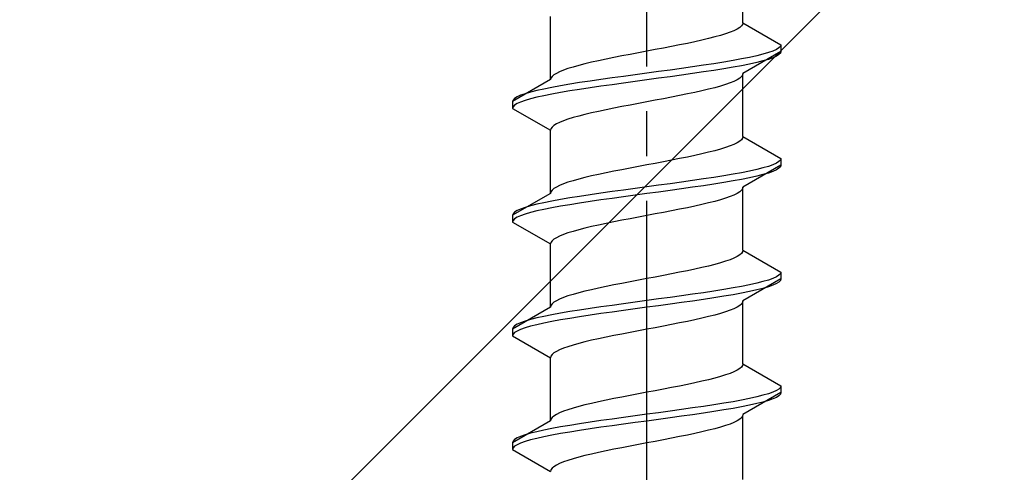
# Model space of a CAD drawing. Extents: x 0 to 1750, y 0 to 2615.
# Drawn here: x 297 to 319, y 1776 to 1786 of the extents above; entities that cross this region are included whole.
import ezdxf

# ---------------------------------------------------------------- set-up
doc = ezdxf.new("R2010")
doc.units = 0
doc.linetypes.add('YCENTER_1', pattern=[13, 10, -1, 1, -1])
doc.linetypes.add('YHIDDEN_1', pattern=[4, 3, -1])
doc.layers.add('YKK_13', color=4, linetype='CONTINUOUS', lineweight=30)
doc.layers.add('YSS_K', color=3, linetype='CONTINUOUS', lineweight=13)

msp = doc.modelspace()

# ---------------------------------------------------------------- linework, layer by layer
at = {"layer": 'YKK_13', "linetype": 'YCENTER_1'}
msp.add_line((311.5, 1758.646), (311.5, 1827.045), dxfattribs=at)
at = {"layer": 'YKK_13', "linetype": 'YHIDDEN_1'}
for p, q in [((313.65, 1785.622), (313.65, 1787.031)), ((309.35, 1784.352), (309.35, 1785.761)), ((313.577, 1785.516), (313.52, 1785.481)), ((313.617, 1785.551), (313.577, 1785.516)), ((313.642, 1785.587), (313.617, 1785.551)), ((313.65, 1785.622), (313.642, 1785.587)), ((313.65, 1785.622), (314.5, 1785.131)), ((313.02, 1785.305), (312.882, 1785.269)), ((313.147, 1785.34), (313.02, 1785.305)), ((313.261, 1785.375), (313.147, 1785.34)), ((313.362, 1785.41), (313.261, 1785.375)), ((313.449, 1785.446), (313.362, 1785.41)), ((313.52, 1785.481), (313.449, 1785.446)), ((312.056, 1785.093), (311.873, 1785.058)), ((312.235, 1785.128), (312.056, 1785.093)), ((312.409, 1785.163), (312.235, 1785.128)), ((312.575, 1785.199), (312.409, 1785.163)), ((312.733, 1785.234), (312.575, 1785.199)), ((312.882, 1785.269), (312.733, 1785.234)), ((314.489, 1785.096), (314.454, 1785.061)), ((314.5, 1785.131), (314.489, 1785.096)), ((314.5, 1785.131), (314.5, 1784.981)), ((310.944, 1784.881), (310.765, 1784.846)), ((311.127, 1784.916), (310.944, 1784.881)), ((311.313, 1784.952), (311.127, 1784.916)), ((311.5, 1784.987), (311.313, 1784.952)), ((311.687, 1785.022), (311.5, 1784.987)), ((311.873, 1785.058), (311.687, 1785.022)), ((314.5, 1784.981), (313.65, 1784.491)), ((313.957, 1784.884), (313.798, 1784.849)), ((314.098, 1784.92), (313.957, 1784.884)), ((314.219, 1784.955), (314.098, 1784.92)), ((314.319, 1784.99), (314.219, 1784.955)), ((314.398, 1785.025), (314.319, 1784.99)), ((314.398, 1784.875), (314.319, 1784.84)), ((314.454, 1785.061), (314.398, 1785.025)), ((314.454, 1784.911), (314.398, 1784.875)), ((314.489, 1784.946), (314.454, 1784.911)), ((314.5, 1784.981), (314.489, 1784.946)), ((309.98, 1784.67), (309.853, 1784.634)), ((310.118, 1784.705), (309.98, 1784.67)), ((310.267, 1784.74), (310.118, 1784.705)), ((310.425, 1784.775), (310.267, 1784.74)), ((310.591, 1784.811), (310.425, 1784.775)), ((310.765, 1784.846), (310.591, 1784.811)), ((312.526, 1784.637), (312.276, 1784.602)), ((312.768, 1784.673), (312.526, 1784.637)), ((313, 1784.708), (312.768, 1784.673)), ((313.221, 1784.743), (313, 1784.708)), ((313.428, 1784.778), (313.221, 1784.743)), ((313.621, 1784.814), (313.428, 1784.778)), ((313.621, 1784.664), (313.428, 1784.628)), ((313.798, 1784.849), (313.621, 1784.814)), ((313.798, 1784.699), (313.621, 1784.664)), ((313.957, 1784.734), (313.798, 1784.699)), ((314.098, 1784.77), (313.957, 1784.734)), ((314.219, 1784.805), (314.098, 1784.77)), ((314.319, 1784.84), (314.219, 1784.805)), ((309.383, 1784.423), (309.358, 1784.387)), ((309.423, 1784.458), (309.383, 1784.423)), ((309.48, 1784.493), (309.423, 1784.458)), ((309.551, 1784.528), (309.48, 1784.493)), ((309.638, 1784.564), (309.551, 1784.528)), ((309.739, 1784.599), (309.638, 1784.564)), ((309.853, 1784.634), (309.739, 1784.599)), ((310.979, 1784.426), (310.724, 1784.39)), ((311.239, 1784.461), (310.979, 1784.426)), ((311.5, 1784.496), (311.239, 1784.461)), ((311.761, 1784.532), (311.5, 1784.496)), ((312.021, 1784.567), (311.761, 1784.532)), ((312.021, 1784.417), (311.761, 1784.382)), ((312.276, 1784.602), (312.021, 1784.567)), ((312.276, 1784.452), (312.021, 1784.417)), ((312.526, 1784.487), (312.276, 1784.452)), ((312.768, 1784.523), (312.526, 1784.487)), ((313, 1784.558), (312.768, 1784.523)), ((313.221, 1784.593), (313, 1784.558)), ((313.428, 1784.628), (313.221, 1784.593)), ((313.617, 1784.42), (313.577, 1784.385)), ((313.642, 1784.455), (313.617, 1784.42)), ((313.65, 1784.491), (313.642, 1784.455)), ((313.65, 1783.082), (313.65, 1784.491)), ((309.35, 1784.352), (308.5, 1783.861)), ((309.358, 1784.387), (309.35, 1784.352)), ((309.572, 1784.214), (309.379, 1784.179)), ((309.779, 1784.249), (309.572, 1784.214)), ((310, 1784.285), (309.779, 1784.249)), ((310.232, 1784.32), (310, 1784.285)), ((310.474, 1784.355), (310.232, 1784.32)), ((310.474, 1784.205), (310.232, 1784.17)), ((310.724, 1784.39), (310.474, 1784.355)), ((310.724, 1784.24), (310.474, 1784.205)), ((310.979, 1784.276), (310.724, 1784.24)), ((311.239, 1784.311), (310.979, 1784.276)), ((311.5, 1784.346), (311.239, 1784.311)), ((311.761, 1784.382), (311.5, 1784.346)), ((313.147, 1784.208), (313.02, 1784.173)), ((313.261, 1784.244), (313.147, 1784.208)), ((313.362, 1784.279), (313.261, 1784.244)), ((313.449, 1784.314), (313.362, 1784.279)), ((313.52, 1784.349), (313.449, 1784.314)), ((313.577, 1784.385), (313.52, 1784.349)), ((308.681, 1784.002), (308.602, 1783.967)), ((308.781, 1784.038), (308.681, 1784.002)), ((308.902, 1784.073), (308.781, 1784.038)), ((309.043, 1784.108), (308.902, 1784.073)), ((309.202, 1784.143), (309.043, 1784.108)), ((309.202, 1783.993), (309.043, 1783.958)), ((309.379, 1784.179), (309.202, 1784.143)), ((309.379, 1784.029), (309.202, 1783.993)), ((309.572, 1784.064), (309.379, 1784.029)), ((309.779, 1784.099), (309.572, 1784.064)), ((310, 1784.135), (309.779, 1784.099)), ((310.232, 1784.17), (310, 1784.135)), ((312.235, 1783.997), (312.056, 1783.961)), ((312.409, 1784.032), (312.235, 1783.997)), ((312.575, 1784.067), (312.409, 1784.032)), ((312.733, 1784.102), (312.575, 1784.067)), ((312.882, 1784.138), (312.733, 1784.102)), ((313.02, 1784.173), (312.882, 1784.138)), ((308.511, 1783.897), (308.5, 1783.861)), ((308.5, 1783.861), (308.5, 1783.711)), ((308.546, 1783.932), (308.511, 1783.897)), ((308.546, 1783.782), (308.511, 1783.747)), ((308.602, 1783.967), (308.546, 1783.932)), ((308.602, 1783.817), (308.546, 1783.782)), ((308.681, 1783.852), (308.602, 1783.817)), ((308.781, 1783.888), (308.681, 1783.852)), ((308.902, 1783.923), (308.781, 1783.888)), ((309.043, 1783.958), (308.902, 1783.923)), ((311.127, 1783.785), (310.944, 1783.75)), ((311.313, 1783.82), (311.127, 1783.785)), ((311.5, 1783.856), (311.313, 1783.82)), ((311.687, 1783.891), (311.5, 1783.856)), ((311.873, 1783.926), (311.687, 1783.891)), ((312.056, 1783.961), (311.873, 1783.926)), ((308.511, 1783.747), (308.5, 1783.711)), ((308.5, 1783.711), (309.35, 1783.221)), ((309.98, 1783.538), (309.853, 1783.503)), ((310.118, 1783.573), (309.98, 1783.538)), ((310.267, 1783.609), (310.118, 1783.573)), ((310.425, 1783.644), (310.267, 1783.609)), ((310.591, 1783.679), (310.425, 1783.644)), ((310.765, 1783.714), (310.591, 1783.679)), ((310.944, 1783.75), (310.765, 1783.714)), ((309.423, 1783.326), (309.383, 1783.291)), ((309.48, 1783.362), (309.423, 1783.326)), ((309.551, 1783.397), (309.48, 1783.362)), ((309.638, 1783.432), (309.551, 1783.397)), ((309.739, 1783.467), (309.638, 1783.432)), ((309.853, 1783.503), (309.739, 1783.467)), ((309.358, 1783.256), (309.35, 1783.221)), ((309.35, 1781.812), (309.35, 1783.221)), ((309.383, 1783.291), (309.358, 1783.256)), ((313.449, 1782.906), (313.362, 1782.87)), ((313.52, 1782.941), (313.449, 1782.906)), ((313.577, 1782.976), (313.52, 1782.941)), ((313.617, 1783.011), (313.577, 1782.976)), ((313.642, 1783.047), (313.617, 1783.011)), ((313.65, 1783.082), (313.642, 1783.047)), ((313.65, 1783.082), (314.5, 1782.591)), ((312.575, 1782.659), (312.409, 1782.623)), ((312.733, 1782.694), (312.575, 1782.659)), ((312.882, 1782.729), (312.733, 1782.694)), ((313.02, 1782.765), (312.882, 1782.729)), ((313.147, 1782.8), (313.02, 1782.765)), ((313.261, 1782.835), (313.147, 1782.8)), ((313.362, 1782.87), (313.261, 1782.835)), ((311.5, 1782.447), (311.313, 1782.412)), ((311.687, 1782.482), (311.5, 1782.447)), ((311.873, 1782.518), (311.687, 1782.482)), ((312.056, 1782.553), (311.873, 1782.518)), ((312.235, 1782.588), (312.056, 1782.553)), ((312.409, 1782.623), (312.235, 1782.588)), ((314.5, 1782.441), (313.65, 1781.951)), ((314.319, 1782.45), (314.219, 1782.415)), ((314.398, 1782.485), (314.319, 1782.45)), ((314.454, 1782.521), (314.398, 1782.485)), ((314.489, 1782.556), (314.454, 1782.521)), ((314.5, 1782.591), (314.489, 1782.556)), ((314.5, 1782.441), (314.489, 1782.406)), ((314.5, 1782.591), (314.5, 1782.441)), ((310.425, 1782.235), (310.267, 1782.2)), ((310.591, 1782.271), (310.425, 1782.235)), ((310.765, 1782.306), (310.591, 1782.271)), ((310.944, 1782.341), (310.765, 1782.306)), ((311.127, 1782.376), (310.944, 1782.341)), ((311.313, 1782.412), (311.127, 1782.376)), ((313.428, 1782.238), (313.221, 1782.203)), ((313.621, 1782.274), (313.428, 1782.238)), ((313.798, 1782.309), (313.621, 1782.274)), ((313.957, 1782.344), (313.798, 1782.309)), ((314.098, 1782.38), (313.957, 1782.344)), ((314.098, 1782.23), (313.957, 1782.194)), ((314.219, 1782.415), (314.098, 1782.38)), ((314.219, 1782.265), (314.098, 1782.23)), ((314.319, 1782.3), (314.219, 1782.265)), ((314.398, 1782.335), (314.319, 1782.3)), ((314.454, 1782.371), (314.398, 1782.335)), ((314.489, 1782.406), (314.454, 1782.371)), ((309.638, 1782.024), (309.551, 1781.988)), ((309.739, 1782.059), (309.638, 1782.024)), ((309.853, 1782.094), (309.739, 1782.059)), ((309.98, 1782.13), (309.853, 1782.094)), ((310.118, 1782.165), (309.98, 1782.13)), ((310.267, 1782.2), (310.118, 1782.165)), ((312.021, 1782.027), (311.761, 1781.992)), ((312.276, 1782.062), (312.021, 1782.027)), ((312.526, 1782.097), (312.276, 1782.062)), ((312.768, 1782.133), (312.526, 1782.097)), ((313, 1782.168), (312.768, 1782.133)), ((313, 1782.018), (312.768, 1781.983)), ((313.221, 1782.203), (313, 1782.168)), ((313.221, 1782.053), (313, 1782.018)), ((313.428, 1782.088), (313.221, 1782.053)), ((313.621, 1782.124), (313.428, 1782.088)), ((313.798, 1782.159), (313.621, 1782.124)), ((313.957, 1782.194), (313.798, 1782.159)), ((309.35, 1781.812), (308.5, 1781.321)), ((309.358, 1781.847), (309.35, 1781.812)), ((309.383, 1781.883), (309.358, 1781.847)), ((309.423, 1781.918), (309.383, 1781.883)), ((309.48, 1781.953), (309.423, 1781.918)), ((309.551, 1781.988), (309.48, 1781.953)), ((310.232, 1781.78), (310, 1781.745)), ((310.474, 1781.815), (310.232, 1781.78)), ((310.724, 1781.85), (310.474, 1781.815)), ((310.979, 1781.886), (310.724, 1781.85)), ((311.239, 1781.921), (310.979, 1781.886)), ((311.5, 1781.956), (311.239, 1781.921)), ((311.5, 1781.806), (311.239, 1781.771)), ((311.761, 1781.992), (311.5, 1781.956)), ((311.761, 1781.842), (311.5, 1781.806)), ((312.021, 1781.877), (311.761, 1781.842)), ((312.276, 1781.912), (312.021, 1781.877)), ((312.526, 1781.947), (312.276, 1781.912)), ((312.768, 1781.983), (312.526, 1781.947)), ((313.52, 1781.809), (313.449, 1781.774)), ((313.577, 1781.845), (313.52, 1781.809)), ((313.617, 1781.88), (313.577, 1781.845)), ((313.642, 1781.915), (313.617, 1781.88)), ((313.65, 1781.951), (313.642, 1781.915)), ((313.65, 1780.542), (313.65, 1781.951)), ((309.043, 1781.568), (308.902, 1781.533)), ((309.202, 1781.603), (309.043, 1781.568)), ((309.379, 1781.639), (309.202, 1781.603)), ((309.572, 1781.674), (309.379, 1781.639)), ((309.779, 1781.709), (309.572, 1781.674)), ((309.779, 1781.559), (309.572, 1781.524)), ((310, 1781.745), (309.779, 1781.709)), ((310, 1781.595), (309.779, 1781.559)), ((310.232, 1781.63), (310, 1781.595)), ((310.474, 1781.665), (310.232, 1781.63)), ((310.724, 1781.7), (310.474, 1781.665)), ((310.979, 1781.736), (310.724, 1781.7)), ((311.239, 1781.771), (310.979, 1781.736)), ((312.733, 1781.562), (312.575, 1781.527)), ((312.882, 1781.598), (312.733, 1781.562)), ((313.02, 1781.633), (312.882, 1781.598)), ((313.147, 1781.668), (313.02, 1781.633)), ((313.261, 1781.704), (313.147, 1781.668)), ((313.362, 1781.739), (313.261, 1781.704)), ((313.449, 1781.774), (313.362, 1781.739)), ((308.511, 1781.357), (308.5, 1781.321)), ((308.546, 1781.392), (308.511, 1781.357)), ((308.602, 1781.427), (308.546, 1781.392)), ((308.681, 1781.462), (308.602, 1781.427)), ((308.781, 1781.498), (308.681, 1781.462)), ((308.781, 1781.348), (308.681, 1781.312)), ((308.902, 1781.533), (308.781, 1781.498)), ((308.902, 1781.383), (308.781, 1781.348)), ((309.043, 1781.418), (308.902, 1781.383)), ((309.202, 1781.453), (309.043, 1781.418)), ((309.379, 1781.489), (309.202, 1781.453)), ((309.572, 1781.524), (309.379, 1781.489)), ((311.687, 1781.351), (311.5, 1781.316)), ((311.873, 1781.386), (311.687, 1781.351)), ((312.056, 1781.421), (311.873, 1781.386)), ((312.235, 1781.457), (312.056, 1781.421)), ((312.409, 1781.492), (312.235, 1781.457)), ((312.575, 1781.527), (312.409, 1781.492)), ((308.5, 1781.321), (308.5, 1781.171)), ((308.511, 1781.207), (308.5, 1781.171)), ((308.5, 1781.171), (309.35, 1780.681)), ((308.546, 1781.242), (308.511, 1781.207)), ((308.602, 1781.277), (308.546, 1781.242)), ((308.681, 1781.312), (308.602, 1781.277)), ((310.591, 1781.139), (310.425, 1781.104)), ((310.765, 1781.174), (310.591, 1781.139)), ((310.944, 1781.21), (310.765, 1781.174)), ((311.127, 1781.245), (310.944, 1781.21)), ((311.313, 1781.28), (311.127, 1781.245)), ((311.5, 1781.316), (311.313, 1781.28)), ((309.739, 1780.927), (309.638, 1780.892)), ((309.853, 1780.963), (309.739, 1780.927)), ((309.98, 1780.998), (309.853, 1780.963)), ((310.118, 1781.033), (309.98, 1780.998)), ((310.267, 1781.069), (310.118, 1781.033)), ((310.425, 1781.104), (310.267, 1781.069)), ((309.358, 1780.716), (309.35, 1780.681)), ((309.35, 1779.272), (309.35, 1780.681)), ((309.383, 1780.751), (309.358, 1780.716)), ((309.423, 1780.786), (309.383, 1780.751)), ((309.48, 1780.822), (309.423, 1780.786)), ((309.551, 1780.857), (309.48, 1780.822)), ((309.638, 1780.892), (309.551, 1780.857)), ((313.617, 1780.471), (313.577, 1780.436)), ((313.642, 1780.507), (313.617, 1780.471)), ((313.65, 1780.542), (313.642, 1780.507)), ((313.65, 1780.542), (314.5, 1780.051)), ((313.147, 1780.26), (313.02, 1780.225)), ((313.261, 1780.295), (313.147, 1780.26)), ((313.362, 1780.33), (313.261, 1780.295)), ((313.449, 1780.366), (313.362, 1780.33)), ((313.52, 1780.401), (313.449, 1780.366)), ((313.577, 1780.436), (313.52, 1780.401)), ((312.235, 1780.048), (312.056, 1780.013)), ((312.409, 1780.083), (312.235, 1780.048)), ((312.575, 1780.119), (312.409, 1780.083)), ((312.733, 1780.154), (312.575, 1780.119)), ((312.882, 1780.189), (312.733, 1780.154)), ((313.02, 1780.225), (312.882, 1780.189)), ((314.489, 1780.016), (314.454, 1779.981)), ((314.5, 1780.051), (314.489, 1780.016)), ((314.5, 1780.051), (314.5, 1779.901)), ((310.944, 1779.801), (310.765, 1779.766)), ((311.127, 1779.836), (310.944, 1779.801)), ((311.313, 1779.872), (311.127, 1779.836)), ((311.5, 1779.907), (311.313, 1779.872)), ((311.687, 1779.942), (311.5, 1779.907)), ((311.873, 1779.978), (311.687, 1779.942)), ((312.056, 1780.013), (311.873, 1779.978)), ((314.5, 1779.901), (313.65, 1779.411)), ((313.957, 1779.804), (313.798, 1779.769)), ((314.098, 1779.84), (313.957, 1779.804)), ((314.219, 1779.875), (314.098, 1779.84)), ((314.319, 1779.91), (314.219, 1779.875)), ((314.398, 1779.945), (314.319, 1779.91)), ((314.398, 1779.795), (314.319, 1779.76)), ((314.454, 1779.981), (314.398, 1779.945)), ((314.454, 1779.831), (314.398, 1779.795)), ((314.489, 1779.866), (314.454, 1779.831)), ((314.5, 1779.901), (314.489, 1779.866)), ((309.98, 1779.59), (309.853, 1779.554)), ((310.118, 1779.625), (309.98, 1779.59)), ((310.267, 1779.66), (310.118, 1779.625)), ((310.425, 1779.695), (310.267, 1779.66)), ((310.591, 1779.731), (310.425, 1779.695)), ((310.765, 1779.766), (310.591, 1779.731)), ((312.768, 1779.593), (312.526, 1779.557)), ((313, 1779.628), (312.768, 1779.593)), ((313.221, 1779.663), (313, 1779.628)), ((313.428, 1779.698), (313.221, 1779.663)), ((313.621, 1779.734), (313.428, 1779.698)), ((313.621, 1779.584), (313.428, 1779.548)), ((313.798, 1779.769), (313.621, 1779.734)), ((313.798, 1779.619), (313.621, 1779.584)), ((313.957, 1779.654), (313.798, 1779.619)), ((314.098, 1779.69), (313.957, 1779.654)), ((314.219, 1779.725), (314.098, 1779.69)), ((314.319, 1779.76), (314.219, 1779.725)), ((309.423, 1779.378), (309.383, 1779.343)), ((309.48, 1779.413), (309.423, 1779.378)), ((309.551, 1779.448), (309.48, 1779.413)), ((309.638, 1779.484), (309.551, 1779.448)), ((309.739, 1779.519), (309.638, 1779.484)), ((309.853, 1779.554), (309.739, 1779.519)), ((311.239, 1779.381), (310.979, 1779.346)), ((311.5, 1779.416), (311.239, 1779.381)), ((311.761, 1779.452), (311.5, 1779.416)), ((312.021, 1779.487), (311.761, 1779.452)), ((312.276, 1779.522), (312.021, 1779.487)), ((312.276, 1779.372), (312.021, 1779.337)), ((312.526, 1779.557), (312.276, 1779.522)), ((312.526, 1779.407), (312.276, 1779.372)), ((312.768, 1779.443), (312.526, 1779.407)), ((313, 1779.478), (312.768, 1779.443)), ((313.221, 1779.513), (313, 1779.478)), ((313.428, 1779.548), (313.221, 1779.513)), ((313.642, 1779.375), (313.617, 1779.34)), ((313.65, 1779.411), (313.642, 1779.375)), ((313.65, 1778.002), (313.65, 1779.411)), ((309.35, 1779.272), (308.5, 1778.781)), ((309.358, 1779.307), (309.35, 1779.272)), ((309.383, 1779.343), (309.358, 1779.307)), ((309.572, 1779.134), (309.379, 1779.099)), ((309.779, 1779.169), (309.572, 1779.134)), ((310, 1779.205), (309.779, 1779.169)), ((310.232, 1779.24), (310, 1779.205)), ((310.474, 1779.275), (310.232, 1779.24)), ((310.724, 1779.31), (310.474, 1779.275)), ((310.724, 1779.16), (310.474, 1779.125)), ((310.979, 1779.346), (310.724, 1779.31)), ((310.979, 1779.196), (310.724, 1779.16)), ((311.239, 1779.231), (310.979, 1779.196)), ((311.5, 1779.266), (311.239, 1779.231)), ((311.761, 1779.302), (311.5, 1779.266)), ((312.021, 1779.337), (311.761, 1779.302)), ((313.261, 1779.164), (313.147, 1779.128)), ((313.362, 1779.199), (313.261, 1779.164)), ((313.449, 1779.234), (313.362, 1779.199)), ((313.52, 1779.269), (313.449, 1779.234)), ((313.577, 1779.305), (313.52, 1779.269)), ((313.617, 1779.34), (313.577, 1779.305)), ((308.681, 1778.922), (308.602, 1778.887)), ((308.781, 1778.958), (308.681, 1778.922)), ((308.902, 1778.993), (308.781, 1778.958)), ((309.043, 1779.028), (308.902, 1778.993)), ((309.202, 1779.063), (309.043, 1779.028)), ((309.379, 1779.099), (309.202, 1779.063)), ((309.379, 1778.949), (309.202, 1778.913)), ((309.572, 1778.984), (309.379, 1778.949)), ((309.779, 1779.019), (309.572, 1778.984)), ((310, 1779.055), (309.779, 1779.019)), ((310.232, 1779.09), (310, 1779.055)), ((310.474, 1779.125), (310.232, 1779.09)), ((312.235, 1778.917), (312.056, 1778.881)), ((312.409, 1778.952), (312.235, 1778.917)), ((312.575, 1778.987), (312.409, 1778.952)), ((312.733, 1779.022), (312.575, 1778.987)), ((312.882, 1779.058), (312.733, 1779.022)), ((313.02, 1779.093), (312.882, 1779.058)), ((313.147, 1779.128), (313.02, 1779.093)), ((308.511, 1778.817), (308.5, 1778.781)), ((308.5, 1778.781), (308.5, 1778.631)), ((308.546, 1778.852), (308.511, 1778.817)), ((308.546, 1778.702), (308.511, 1778.667)), ((308.602, 1778.887), (308.546, 1778.852)), ((308.602, 1778.737), (308.546, 1778.702)), ((308.681, 1778.772), (308.602, 1778.737)), ((308.781, 1778.808), (308.681, 1778.772)), ((308.902, 1778.843), (308.781, 1778.808)), ((309.043, 1778.878), (308.902, 1778.843)), ((309.202, 1778.913), (309.043, 1778.878)), ((311.127, 1778.705), (310.944, 1778.67)), ((311.313, 1778.74), (311.127, 1778.705)), ((311.5, 1778.776), (311.313, 1778.74)), ((311.687, 1778.811), (311.5, 1778.776)), ((311.873, 1778.846), (311.687, 1778.811)), ((312.056, 1778.881), (311.873, 1778.846)), ((308.511, 1778.667), (308.5, 1778.631)), ((308.5, 1778.631), (309.35, 1778.141)), ((310.118, 1778.493), (309.98, 1778.458)), ((310.267, 1778.529), (310.118, 1778.493)), ((310.425, 1778.564), (310.267, 1778.529)), ((310.591, 1778.599), (310.425, 1778.564)), ((310.765, 1778.634), (310.591, 1778.599)), ((310.944, 1778.67), (310.765, 1778.634)), ((309.48, 1778.282), (309.423, 1778.246)), ((309.551, 1778.317), (309.48, 1778.282)), ((309.638, 1778.352), (309.551, 1778.317)), ((309.739, 1778.387), (309.638, 1778.352)), ((309.853, 1778.423), (309.739, 1778.387)), ((309.98, 1778.458), (309.853, 1778.423)), ((309.358, 1778.176), (309.35, 1778.141)), ((309.35, 1776.732), (309.35, 1778.141)), ((309.383, 1778.211), (309.358, 1778.176)), ((309.423, 1778.246), (309.383, 1778.211)), ((313.449, 1777.826), (313.362, 1777.79)), ((313.52, 1777.861), (313.449, 1777.826)), ((313.577, 1777.896), (313.52, 1777.861)), ((313.617, 1777.931), (313.577, 1777.896)), ((313.642, 1777.967), (313.617, 1777.931)), ((313.65, 1778.002), (313.642, 1777.967)), ((313.65, 1778.002), (314.5, 1777.511)), ((312.733, 1777.614), (312.575, 1777.579)), ((312.882, 1777.649), (312.733, 1777.614)), ((313.02, 1777.685), (312.882, 1777.649)), ((313.147, 1777.72), (313.02, 1777.685)), ((313.261, 1777.755), (313.147, 1777.72)), ((313.362, 1777.79), (313.261, 1777.755)), ((311.687, 1777.402), (311.5, 1777.367)), ((311.873, 1777.438), (311.687, 1777.402)), ((312.056, 1777.473), (311.873, 1777.438)), ((312.235, 1777.508), (312.056, 1777.473)), ((312.409, 1777.543), (312.235, 1777.508)), ((312.575, 1777.579), (312.409, 1777.543)), ((314.398, 1777.405), (314.319, 1777.37)), ((314.454, 1777.441), (314.398, 1777.405)), ((314.489, 1777.476), (314.454, 1777.441)), ((314.5, 1777.511), (314.489, 1777.476)), ((314.5, 1777.511), (314.5, 1777.361)), ((310.425, 1777.155), (310.267, 1777.12)), ((310.591, 1777.191), (310.425, 1777.155)), ((310.765, 1777.226), (310.591, 1777.191)), ((310.944, 1777.261), (310.765, 1777.226)), ((311.127, 1777.296), (310.944, 1777.261)), ((311.313, 1777.332), (311.127, 1777.296)), ((311.5, 1777.367), (311.313, 1777.332)), ((313.428, 1777.158), (313.221, 1777.123)), ((313.621, 1777.194), (313.428, 1777.158)), ((313.798, 1777.229), (313.621, 1777.194)), ((314.5, 1777.361), (313.65, 1776.871)), ((313.957, 1777.264), (313.798, 1777.229)), ((314.098, 1777.3), (313.957, 1777.264)), ((314.219, 1777.335), (314.098, 1777.3)), ((314.219, 1777.185), (314.098, 1777.15)), ((314.319, 1777.37), (314.219, 1777.335)), ((314.319, 1777.22), (314.219, 1777.185)), ((314.398, 1777.255), (314.319, 1777.22)), ((314.454, 1777.291), (314.398, 1777.255)), ((314.489, 1777.326), (314.454, 1777.291)), ((314.5, 1777.361), (314.489, 1777.326)), ((309.638, 1776.944), (309.551, 1776.908)), ((309.739, 1776.979), (309.638, 1776.944)), ((309.853, 1777.014), (309.739, 1776.979)), ((309.98, 1777.05), (309.853, 1777.014)), ((310.118, 1777.085), (309.98, 1777.05)), ((310.267, 1777.12), (310.118, 1777.085)), ((312.021, 1776.947), (311.761, 1776.912)), ((312.276, 1776.982), (312.021, 1776.947)), ((312.526, 1777.017), (312.276, 1776.982)), ((312.768, 1777.053), (312.526, 1777.017)), ((313, 1777.088), (312.768, 1777.053)), ((313, 1776.938), (312.768, 1776.903)), ((313.221, 1777.123), (313, 1777.088)), ((313.221, 1776.973), (313, 1776.938)), ((313.428, 1777.008), (313.221, 1776.973)), ((313.621, 1777.044), (313.428, 1777.008)), ((313.798, 1777.079), (313.621, 1777.044)), ((313.957, 1777.114), (313.798, 1777.079)), ((314.098, 1777.15), (313.957, 1777.114)), ((309.35, 1776.732), (308.5, 1776.241)), ((309.358, 1776.767), (309.35, 1776.732)), ((309.383, 1776.803), (309.358, 1776.767)), ((309.423, 1776.838), (309.383, 1776.803)), ((309.48, 1776.873), (309.423, 1776.838)), ((309.551, 1776.908), (309.48, 1776.873)), ((310.474, 1776.735), (310.232, 1776.7)), ((310.724, 1776.77), (310.474, 1776.735)), ((310.979, 1776.806), (310.724, 1776.77)), ((311.239, 1776.841), (310.979, 1776.806)), ((311.5, 1776.876), (311.239, 1776.841)), ((311.5, 1776.726), (311.239, 1776.691)), ((311.761, 1776.912), (311.5, 1776.876)), ((311.761, 1776.762), (311.5, 1776.726)), ((312.021, 1776.797), (311.761, 1776.762)), ((312.276, 1776.832), (312.021, 1776.797)), ((312.526, 1776.867), (312.276, 1776.832)), ((312.768, 1776.903), (312.526, 1776.867)), ((313.52, 1776.729), (313.449, 1776.694)), ((313.577, 1776.765), (313.52, 1776.729)), ((313.617, 1776.8), (313.577, 1776.765)), ((313.642, 1776.835), (313.617, 1776.8)), ((313.65, 1776.871), (313.642, 1776.835)), ((313.65, 1775.422), (313.65, 1776.831)), ((309.202, 1776.523), (309.043, 1776.488)), ((309.379, 1776.559), (309.202, 1776.523)), ((309.572, 1776.594), (309.379, 1776.559)), ((309.779, 1776.629), (309.572, 1776.594)), ((310, 1776.665), (309.779, 1776.629)), ((310, 1776.515), (309.779, 1776.479)), ((310.232, 1776.7), (310, 1776.665)), ((310.232, 1776.55), (310, 1776.515)), ((310.474, 1776.585), (310.232, 1776.55)), ((310.724, 1776.62), (310.474, 1776.585)), ((310.979, 1776.656), (310.724, 1776.62)), ((311.239, 1776.691), (310.979, 1776.656)), ((312.882, 1776.518), (312.733, 1776.482)), ((313.02, 1776.553), (312.882, 1776.518)), ((313.147, 1776.588), (313.02, 1776.553)), ((313.261, 1776.624), (313.147, 1776.588)), ((313.362, 1776.659), (313.261, 1776.624)), ((313.449, 1776.694), (313.362, 1776.659)), ((308.511, 1776.277), (308.5, 1776.241)), ((308.546, 1776.312), (308.511, 1776.277)), ((308.602, 1776.347), (308.546, 1776.312)), ((308.681, 1776.382), (308.602, 1776.347)), ((308.781, 1776.418), (308.681, 1776.382)), ((308.902, 1776.453), (308.781, 1776.418)), ((308.902, 1776.303), (308.781, 1776.268)), ((309.043, 1776.488), (308.902, 1776.453)), ((309.043, 1776.338), (308.902, 1776.303)), ((309.202, 1776.373), (309.043, 1776.338)), ((309.379, 1776.409), (309.202, 1776.373)), ((309.572, 1776.444), (309.379, 1776.409)), ((309.779, 1776.479), (309.572, 1776.444)), ((311.873, 1776.306), (311.687, 1776.271)), ((312.056, 1776.341), (311.873, 1776.306)), ((312.235, 1776.377), (312.056, 1776.341)), ((312.409, 1776.412), (312.235, 1776.377)), ((312.575, 1776.447), (312.409, 1776.412)), ((312.733, 1776.482), (312.575, 1776.447)), ((308.5, 1776.241), (308.5, 1776.091)), ((308.511, 1776.127), (308.5, 1776.091)), ((308.5, 1776.091), (309.35, 1775.601)), ((308.546, 1776.162), (308.511, 1776.127)), ((308.602, 1776.197), (308.546, 1776.162)), ((308.681, 1776.232), (308.602, 1776.197)), ((308.781, 1776.268), (308.681, 1776.232)), ((310.591, 1776.059), (310.425, 1776.024)), ((310.765, 1776.094), (310.591, 1776.059)), ((310.944, 1776.13), (310.765, 1776.094)), ((311.127, 1776.165), (310.944, 1776.13)), ((311.313, 1776.2), (311.127, 1776.165)), ((311.5, 1776.236), (311.313, 1776.2)), ((311.687, 1776.271), (311.5, 1776.236)), ((309.739, 1775.847), (309.638, 1775.812)), ((309.853, 1775.883), (309.739, 1775.847)), ((309.98, 1775.918), (309.853, 1775.883)), ((310.118, 1775.953), (309.98, 1775.918)), ((310.267, 1775.989), (310.118, 1775.953)), ((310.425, 1776.024), (310.267, 1775.989)), ((309.358, 1775.636), (309.35, 1775.601)), ((309.383, 1775.671), (309.358, 1775.636)), ((309.423, 1775.706), (309.383, 1775.671)), ((309.48, 1775.742), (309.423, 1775.706)), ((309.551, 1775.777), (309.48, 1775.742)), ((309.638, 1775.812), (309.551, 1775.777))]:
    msp.add_line(p, q, dxfattribs=at)
at = {"layer": 'YSS_K'}
msp.add_line((341.5, 1812.001), (236.5, 1707.001), dxfattribs=at)

doc.saveas('drawing.dxf')
